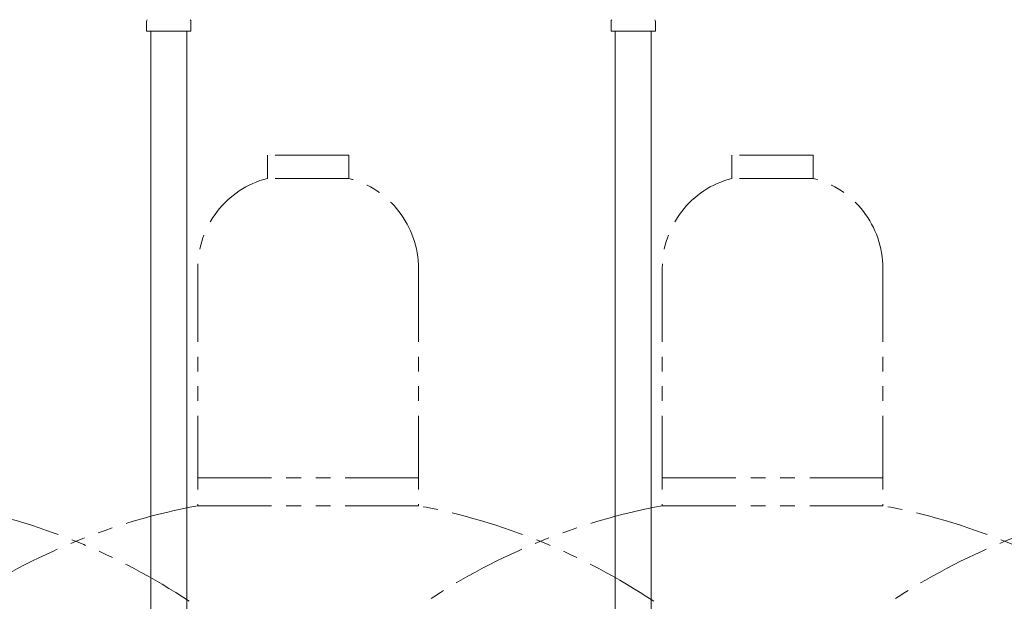
# Model space of a CAD drawing. Units: millimetres. Extents: x 7320 to 16364, y 7374 to 12476.
# Drawn here: x 9901 to 10325, y 8606 to 8856 of the extents above; entities that cross this region are included whole.
import ezdxf

# ---------------------------------------------------------------- set-up
doc = ezdxf.new("R2010")
doc.units = ezdxf.units.MM
doc.linetypes.add('PHANTOM', pattern=[63.5, 31.75, -6.35, 6.35, -6.35, 6.35, -6.35])
doc.layers.add('NoLayerName_009', color=7, linetype='Continuous')
doc.layers.add('NoLayerName_010', color=7, linetype='Continuous')
doc.layers.add('ガス配管細', color=4, linetype='Continuous', lineweight=20)

msp = doc.modelspace()

# ---------------------------------------------------------------- linework, layer by layer
at = {"layer": 'NoLayerName_009', "color": 3, "linetype": 'Continuous', "lineweight": 9}
for p, q in [((9955.89, 8851.27), (9955.89, 8855.5)), ((9974.99, 8851.27), (9974.99, 8855.5)), ((10155.89, 8851.27), (10155.89, 8855.5)), ((10174.99, 8851.27), (10174.99, 8855.5)), ((9955.89, 8851.27), (9974.99, 8851.27)), ((10155.89, 8851.27), (10174.99, 8851.27))]:
    msp.add_line(p, q, dxfattribs=at)
for centre, start, end in [((9956.89, 8855.5), 135, 180), ((9973.99, 8855.5), 360, 45), ((10156.89, 8855.5), 135, 180), ((10173.99, 8855.5), 360, 45)]:
    msp.add_arc(centre, 1, start, end, dxfattribs=at)
at = {"layer": 'NoLayerName_010', "color": 3, "linetype": 'Continuous', "lineweight": 9}
for p, q in [((9957.69, 8851.27), (9957.69, 7925.27)), ((9973.19, 8851.27), (9973.19, 7925.27)), ((10157.69, 8851.27), (10157.69, 8325.27)), ((10173.19, 8851.27), (10173.19, 8325.27))]:
    msp.add_line(p, q, dxfattribs=at)
at = {"layer": 'ガス配管細', "color": 4, "linetype": 'PHANTOM', "lineweight": 9}
for p, q in [((10042.94, 8797.87), (10007.94, 8797.87)), ((10007.94, 8797.87), (10007.94, 8787.87)), ((10042.94, 8797.87), (10042.94, 8787.87)), ((10242.94, 8797.87), (10207.94, 8797.87)), ((10207.94, 8797.87), (10207.94, 8787.87)), ((10242.94, 8797.87), (10242.94, 8787.87)), ((10042.94, 8787.87), (10007.94, 8787.87)), ((10242.94, 8787.87), (10207.94, 8787.87)), ((9977.94, 8749.14), (9977.94, 8646.87)), ((10072.94, 8749.14), (10072.94, 8646.87)), ((10177.94, 8749.14), (10177.94, 8646.87)), ((10272.94, 8749.14), (10272.94, 8646.87)), ((9977.94, 8658.87), (10072.94, 8658.87)), ((10177.94, 8658.87), (10272.94, 8658.87)), ((9977.94, 8646.87), (10072.94, 8646.87)), ((10177.94, 8646.87), (10272.94, 8646.87))]:
    msp.add_line(p, q, dxfattribs=at)
for centre, radius, start, end in [((10017.94, 8749.14), 40, 104.4775, 180), ((10032.94, 8749.14), 40, 0, 75.5225), ((10217.94, 8749.14), 40, 104.4775, 180), ((10232.94, 8749.14), 40, 0, 75.5225), ((9822.94, 8378.59), 272.9, 56.3268, 79.4429), ((10027.94, 8378.59), 272.9, 100.5571, 123.6732), ((10022.94, 8378.59), 272.9, 56.3268, 79.4429), ((10227.94, 8378.59), 272.9, 100.5571, 123.6732), ((10222.94, 8378.59), 272.9, 56.3268, 79.4429), ((10427.94, 8378.59), 272.9, 100.5571, 123.6732)]:
    msp.add_arc(centre, radius, start, end, dxfattribs=at)

doc.saveas('drawing.dxf')
